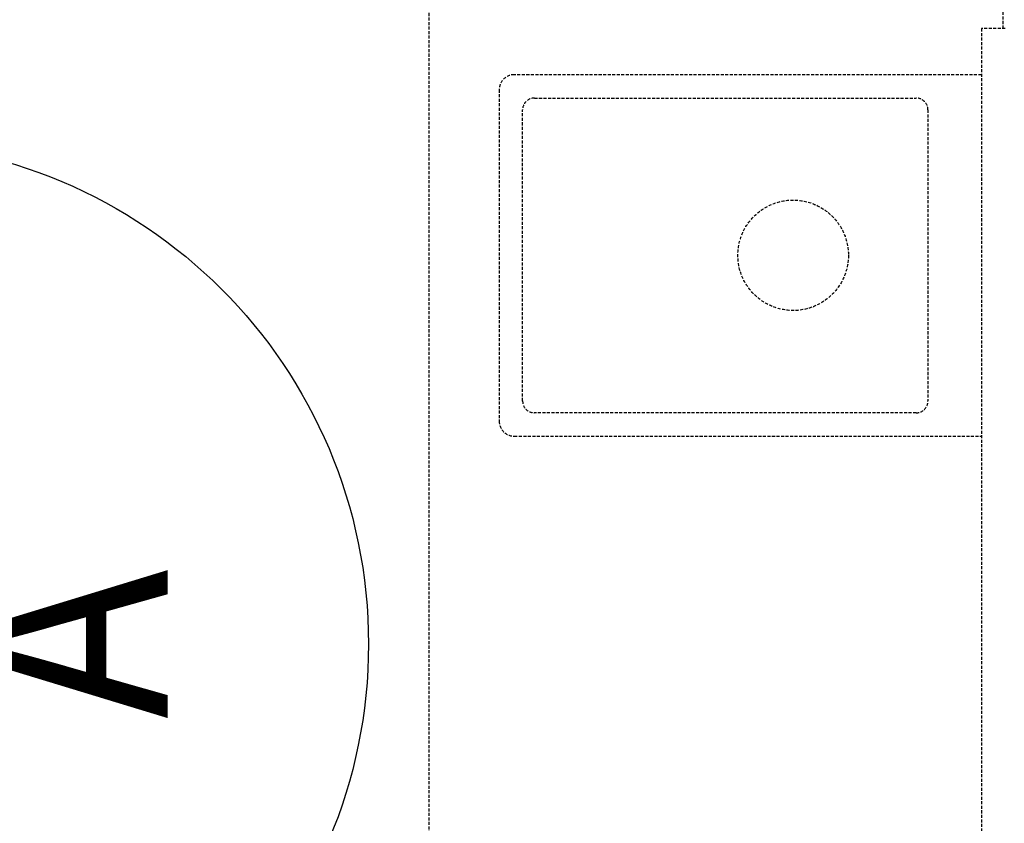
# Model space of a CAD drawing. Extents: x -21350 to 96036, y -3002 to 46867.
# Drawn here: x 15203 to 16183, y 17172 to 17972 of the extents above; entities that cross this region are included whole.
import ezdxf
from ezdxf.enums import TextEntityAlignment as Align

# ---------------------------------------------------------------- set-up
doc = ezdxf.new("R2010")
doc.units = 0
doc.linetypes.add('X-2549-GC$0$EDG-DASH-3', pattern=[4.5, 3, -1.5])
for name, color, linetype in [('NOT-DIM', 1, 'CONTINUOUS'), ('SYM-050', 6, 'CONTINUOUS'), ('SYM-ATT', 2, 'CONTINUOUS'), ('SYM-TEXT', 7, 'CONTINUOUS'), ('X-2549-GC$0$A-GENM', 31, 'X-2549-GC$0$EDG-DASH-3'), ('X-2549-GC$0$P-SANR-FIXT', 31, 'X-2549-GC$0$EDG-DASH-3'), ('X-2549-GC$0$Q-CASE', 31, 'X-2549-GC$0$EDG-DASH-3'), ('X-XREF', 7, 'CONTINUOUS')]:
    doc.layers.add(name, color=color, linetype=linetype)
doc.styles.add('EDG', font='edg.shx', dxfattribs={"width": 0.9})

# ---------------------------------------------------------------- blocks, each defined once
blk = doc.blocks.new('X-2549-GC')
at = {"layer": 'X-2549-GC$0$A-GENM'}
for p, q in [((15610.11, 18162.92), (15610.11, 14940.91)), ((16181.91, 17962.95), (16181.91, 18162.95))]:
    blk.add_line(p, q, dxfattribs=at)
at = {"layer": 'X-2549-GC$0$P-SANR-FIXT'}
for p, q in [((16160.11, 17916.99), (15695.16, 17916.99)), ((15680.16, 17901.99), (15680.16, 17571.99)), ((15715.22, 17893.72), (16095.09, 17893.72)), ((15703.43, 17592.05), (15703.43, 17881.89)), ((16106.88, 17881.93), (16106.88, 17592.06)), ((16095.08, 17580.27), (15715.08, 17580.27)), ((15695.16, 17556.99), (16160.11, 17556.99))]:
    blk.add_line(p, q, dxfattribs=at)
blk.add_circle((15972.72, 17737.16), 55, dxfattribs=at)
for centre, radius, start, end in [((15695.16, 17901.99), 15, 90, 180), ((15715.26, 17881.89), 11.83, 90.19509, 180), ((16095.09, 17881.93), 11.79, 0, 90), ((15715.08, 17591.92), 11.65, 179.34871, 270), ((16095.08, 17592.06), 11.8, 270, 0), ((15695.16, 17571.99), 15, 180, 270)]:
    blk.add_arc(centre, radius, start, end, dxfattribs=at)
at = {"layer": 'X-2549-GC$0$Q-CASE'}
for p, q in [((16183.91, 17962.95), (16160.11, 17962.95)), ((16160.11, 17962.95), (16160.11, 15389.52))]:
    blk.add_line(p, q, dxfattribs=at)
blk = doc.blocks.new('REF-SECT')
at = {"layer": 'SYM-050', "color": 0, "linetype": 'ByBlock'}
blk.add_circle((0, 0), 500, dxfattribs=at)
at = {"layer": 'SYM-ATT', "linetype": 'ByBlock', "style": 'EDG', "width": 0.9}
for tag, p in [('NAME', (0, 200)), ('MOUNT', (0, -200))]:
    blk.add_attdef(tag, text='', height=200, dxfattribs=at).set_placement(p, align=Align.MIDDLE_CENTER)
at = {"layer": 'SYM-ATT', "color": 255, "linetype": 'ByBlock', "style": 'EDG', "width": 0.9}
for tag, flags in [('TYPE', 3), ('CHAN', 3), ('RATING', 3), ('EQUIP', 3), ('ID', 9)]:
    blk.add_attdef(tag, (0, 0), '', height=200, dxfattribs=dict(at, flags=flags))
at = {"layer": 'SYM-TEXT', "color": 255, "linetype": 'ByBlock', "style": 'EDG', "width": 0.9, "flags": 3}
blk.add_attdef('TEXT', (0, 0), '', height=200, dxfattribs=at)

msp = doc.modelspace()

# ---------------------------------------------------------------- block references
at = {"layer": 'NOT-DIM', "color": 6}
ref = msp.add_blockref('REF-SECT', (15050, 17350), dxfattribs=dict(at, rotation=90))
ref.add_attrib('MOUNT', 'A', dxfattribs={"layer": 'SYM-ATT', "linetype": 'ByBlock', "height": 200, "rotation": 90, "style": 'EDG', "width": 0.9}).set_placement((15250, 17350), align=Align.MIDDLE_CENTER)
at = {"layer": 'X-XREF'}
msp.add_blockref('X-2549-GC', (0, 0), dxfattribs=at)

doc.saveas('drawing.dxf')
